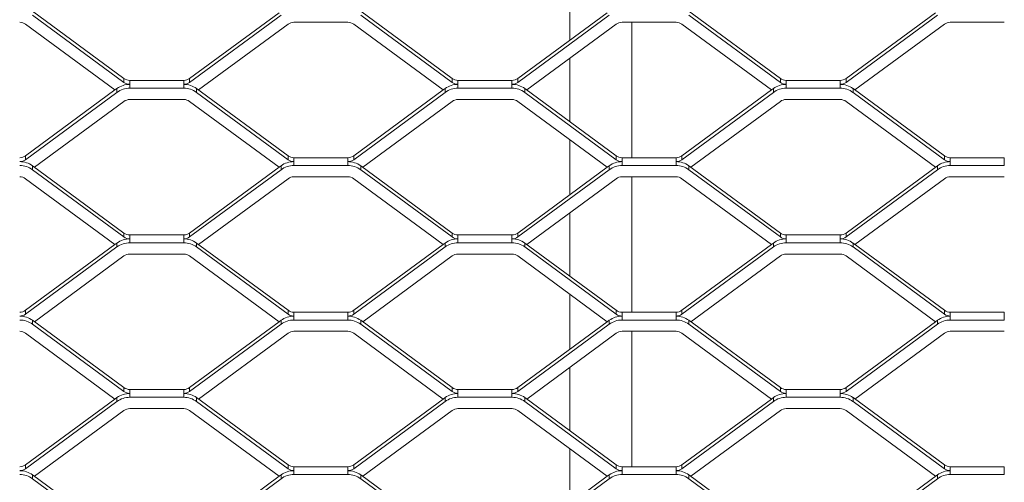
# Model space of a CAD drawing. Units: millimetres. Extents: x -212 to 13929, y 245 to 7156.
# Drawn here: x 8421 to 8676, y 1955 to 2075 of the extents above; entities that cross this region are included whole.
import ezdxf

# ---------------------------------------------------------------- set-up
doc = ezdxf.new("R2010")
doc.units = ezdxf.units.MM
doc.header["$LTSCALE"] = 10
doc.layers.add('VELOPA-Dun', color=6, linetype='Continuous', lineweight=5)
doc.layers.add('VELOPA-FIG25', color=4, linetype='Continuous', lineweight=25)

msp = doc.modelspace()

# ---------------------------------------------------------------- linework, layer by layer
at = {"layer": 'VELOPA-Dun', "linetype": 'Continuous'}
for p, q in [((8563.34, 2083.68), (8563.34, 2069.46)), ((8424.16, 2076.95), (8447.84, 2059.53)), ((8424.16, 2075.93), (8447.84, 2058.52)), ((8464.85, 2059.53), (8488.01, 2076.57)), ((8464.85, 2058.52), (8488.53, 2075.93)), ((8509.16, 2076.95), (8532.84, 2059.53)), ((8509.16, 2075.93), (8532.84, 2058.52)), ((8549.85, 2059.53), (8573.01, 2076.57)), ((8549.85, 2058.52), (8573.53, 2075.93)), ((8594.16, 2076.95), (8617.84, 2059.53)), ((8594.16, 2075.93), (8617.84, 2058.52)), ((8634.85, 2059.53), (8658.01, 2076.57)), ((8634.85, 2058.52), (8658.53, 2075.93)), ((8422.35, 2073.6), (8445.51, 2056.57)), ((8467.17, 2056.57), (8490.34, 2073.6)), ((8491.84, 2074.09), (8505.84, 2074.09)), ((8507.35, 2073.6), (8530.51, 2056.57)), ((8552.17, 2056.57), (8575.34, 2073.6)), ((8576.84, 2074.09), (8590.84, 2074.09)), ((8579.34, 2074.09), (8579.34, 2039.04)), ((8592.35, 2073.6), (8615.51, 2056.57)), ((8637.17, 2056.57), (8660.34, 2073.6)), ((8661.84, 2074.09), (8675.84, 2074.09)), ((8563.34, 2064.78), (8563.34, 2048.35)), ((8447.84, 2058.52), (8447.84, 2059.53)), ((8449.34, 2059.04), (8449.34, 2057.02)), ((8449.34, 2059.04), (8463.34, 2059.04)), ((8463.34, 2059.04), (8463.34, 2057.02)), ((8464.85, 2058.52), (8464.85, 2059.53)), ((8532.84, 2058.52), (8532.84, 2059.53)), ((8534.34, 2059.04), (8534.34, 2057.02)), ((8534.34, 2059.04), (8548.34, 2059.04)), ((8548.34, 2059.04), (8548.34, 2057.02)), ((8549.85, 2058.52), (8549.85, 2059.53)), ((8617.84, 2058.52), (8617.84, 2059.53)), ((8619.34, 2059.04), (8619.34, 2057.02)), ((8619.34, 2059.04), (8633.34, 2059.04)), ((8633.34, 2059.04), (8633.34, 2057.02)), ((8634.85, 2058.52), (8634.85, 2059.53)), ((8422.35, 2039.53), (8445.51, 2056.57)), ((8422.35, 2038.52), (8446.03, 2055.93)), ((8445.51, 2056.57), (8446.03, 2056.95)), ((8446.03, 2056.95), (8446.03, 2055.93)), ((8449.34, 2057.02), (8463.34, 2057.02)), ((8466.66, 2056.95), (8490.34, 2039.53)), ((8466.66, 2056.95), (8466.66, 2055.93)), ((8466.66, 2055.93), (8490.34, 2038.52)), ((8507.35, 2039.53), (8530.51, 2056.57)), ((8507.35, 2038.52), (8531.03, 2055.93)), ((8530.51, 2056.57), (8531.03, 2056.95)), ((8531.03, 2056.95), (8531.03, 2055.93)), ((8534.34, 2057.02), (8548.34, 2057.02)), ((8551.66, 2056.95), (8575.34, 2039.53)), ((8551.66, 2056.95), (8551.66, 2055.93)), ((8551.66, 2055.93), (8575.34, 2038.52)), ((8592.35, 2039.53), (8615.51, 2056.57)), ((8592.35, 2038.52), (8616.03, 2055.93)), ((8615.51, 2056.57), (8616.03, 2056.95)), ((8616.03, 2056.95), (8616.03, 2055.93)), ((8619.34, 2057.02), (8633.34, 2057.02)), ((8636.66, 2056.95), (8660.34, 2039.53)), ((8636.66, 2056.95), (8636.66, 2055.93)), ((8636.66, 2055.93), (8660.34, 2038.52)), ((8424.67, 2036.57), (8447.84, 2053.6)), ((8449.34, 2054.09), (8463.34, 2054.09)), ((8464.85, 2053.6), (8488.01, 2036.57)), ((8509.67, 2036.57), (8532.84, 2053.6)), ((8534.34, 2054.09), (8548.34, 2054.09)), ((8549.85, 2053.6), (8573.01, 2036.57)), ((8594.67, 2036.57), (8617.84, 2053.6)), ((8619.34, 2054.09), (8633.34, 2054.09)), ((8634.85, 2053.6), (8658.01, 2036.57)), ((8563.34, 2043.68), (8563.34, 2029.46)), ((8422.35, 2039.53), (8422.35, 2038.52)), ((8490.34, 2039.53), (8490.34, 2038.52)), ((8491.84, 2037.02), (8491.84, 2039.04)), ((8491.84, 2039.04), (8505.84, 2039.04)), ((8505.84, 2037.02), (8505.84, 2039.04)), ((8507.35, 2039.53), (8507.35, 2038.52)), ((8575.34, 2039.53), (8575.34, 2038.52)), ((8576.84, 2037.02), (8576.84, 2039.04)), ((8576.84, 2039.04), (8590.84, 2039.04)), ((8590.84, 2037.02), (8590.84, 2039.04)), ((8592.35, 2039.53), (8592.35, 2038.52)), ((8660.34, 2039.53), (8660.34, 2038.52)), ((8661.84, 2037.02), (8661.84, 2039.04)), ((8661.84, 2039.04), (8675.84, 2039.04)), ((8675.84, 2037.02), (8675.84, 2039.04)), ((8424.16, 2036.95), (8447.84, 2019.53)), ((8424.16, 2035.93), (8424.16, 2036.95)), ((8424.16, 2035.93), (8447.84, 2018.52)), ((8464.85, 2019.53), (8488.01, 2036.57)), ((8464.85, 2018.52), (8488.53, 2035.93)), ((8488.01, 2036.57), (8488.53, 2036.95)), ((8488.53, 2035.93), (8488.53, 2036.95)), ((8491.84, 2037.02), (8505.84, 2037.02)), ((8509.16, 2036.95), (8532.84, 2019.53)), ((8509.16, 2035.93), (8509.16, 2036.95)), ((8509.16, 2035.93), (8532.84, 2018.52)), ((8549.85, 2019.53), (8573.01, 2036.57)), ((8549.85, 2018.52), (8573.53, 2035.93)), ((8573.01, 2036.57), (8573.53, 2036.95)), ((8573.53, 2035.93), (8573.53, 2036.95)), ((8576.84, 2037.02), (8590.84, 2037.02)), ((8594.16, 2036.95), (8617.84, 2019.53)), ((8594.16, 2035.93), (8594.16, 2036.95)), ((8594.16, 2035.93), (8617.84, 2018.52)), ((8634.85, 2019.53), (8658.53, 2036.95)), ((8634.85, 2018.52), (8658.53, 2035.93)), ((8658.53, 2035.93), (8658.53, 2036.95)), ((8661.84, 2037.02), (8675.84, 2037.02)), ((8422.35, 2033.6), (8445.51, 2016.57)), ((8467.17, 2016.57), (8490.34, 2033.6)), ((8491.84, 2034.09), (8505.84, 2034.09)), ((8507.35, 2033.6), (8530.51, 2016.57)), ((8552.17, 2016.57), (8575.34, 2033.6)), ((8576.84, 2034.09), (8590.84, 2034.09)), ((8579.34, 2034.09), (8579.34, 1999.04)), ((8592.35, 2033.6), (8615.51, 2016.57)), ((8637.17, 2016.57), (8660.34, 2033.6)), ((8661.84, 2034.09), (8675.84, 2034.09)), ((8563.34, 2024.78), (8563.34, 2008.35)), ((8447.84, 2018.52), (8447.84, 2019.53)), ((8449.34, 2019.04), (8449.34, 2017.02)), ((8449.34, 2019.04), (8463.34, 2019.04)), ((8463.34, 2019.04), (8463.34, 2017.02)), ((8464.85, 2018.52), (8464.85, 2019.53)), ((8532.84, 2018.52), (8532.84, 2019.53)), ((8534.34, 2019.04), (8534.34, 2017.02)), ((8534.34, 2019.04), (8548.34, 2019.04)), ((8548.34, 2019.04), (8548.34, 2017.02)), ((8549.85, 2018.52), (8549.85, 2019.53)), ((8617.84, 2018.52), (8617.84, 2019.53)), ((8619.34, 2019.04), (8619.34, 2017.02)), ((8619.34, 2019.04), (8633.34, 2019.04)), ((8633.34, 2019.04), (8633.34, 2017.02)), ((8634.85, 2018.52), (8634.85, 2019.53)), ((8422.35, 1999.53), (8445.51, 2016.57)), ((8422.35, 1998.52), (8446.03, 2015.93)), ((8445.51, 2016.57), (8446.03, 2016.95)), ((8446.03, 2016.95), (8446.03, 2015.93)), ((8449.34, 2017.02), (8463.34, 2017.02)), ((8466.66, 2016.95), (8490.34, 1999.53)), ((8466.66, 2016.95), (8466.66, 2015.93)), ((8466.66, 2015.93), (8490.34, 1998.52)), ((8507.35, 1999.53), (8530.51, 2016.57)), ((8507.35, 1998.52), (8531.03, 2015.93)), ((8530.51, 2016.57), (8531.03, 2016.95)), ((8531.03, 2016.95), (8531.03, 2015.93)), ((8534.34, 2017.02), (8548.34, 2017.02)), ((8551.66, 2016.95), (8575.34, 1999.53)), ((8551.66, 2016.95), (8551.66, 2015.93)), ((8551.66, 2015.93), (8575.34, 1998.52)), ((8592.35, 1999.53), (8615.51, 2016.57)), ((8592.35, 1998.52), (8616.03, 2015.93)), ((8615.51, 2016.57), (8616.03, 2016.95)), ((8616.03, 2016.95), (8616.03, 2015.93)), ((8619.34, 2017.02), (8633.34, 2017.02)), ((8636.66, 2016.95), (8660.34, 1999.53)), ((8636.66, 2016.95), (8636.66, 2015.93)), ((8636.66, 2015.93), (8660.34, 1998.52)), ((8424.67, 1996.57), (8447.84, 2013.6)), ((8449.34, 2014.09), (8463.34, 2014.09)), ((8464.85, 2013.6), (8488.01, 1996.57)), ((8509.67, 1996.57), (8532.84, 2013.6)), ((8534.34, 2014.09), (8548.34, 2014.09)), ((8549.85, 2013.6), (8573.01, 1996.57)), ((8594.67, 1996.57), (8617.84, 2013.6)), ((8619.34, 2014.09), (8633.34, 2014.09)), ((8634.85, 2013.6), (8658.01, 1996.57)), ((8563.34, 2003.68), (8563.34, 1989.46)), ((8422.35, 1999.53), (8422.35, 1998.52)), ((8490.34, 1999.53), (8490.34, 1998.52)), ((8507.35, 1999.53), (8507.35, 1998.52)), ((8575.34, 1999.53), (8575.34, 1998.52)), ((8592.35, 1999.53), (8592.35, 1998.52)), ((8660.34, 1999.53), (8660.34, 1998.52)), ((8424.16, 1996.95), (8447.84, 1979.53)), ((8424.16, 1995.93), (8424.16, 1996.95)), ((8488.01, 1996.57), (8488.53, 1996.95)), ((8488.53, 1995.93), (8488.53, 1996.95)), ((8491.84, 1997.02), (8491.84, 1999.04)), ((8491.84, 1999.04), (8505.84, 1999.04)), ((8491.84, 1997.02), (8505.84, 1997.02)), ((8505.84, 1997.02), (8505.84, 1999.04)), ((8509.16, 1996.95), (8532.84, 1979.53)), ((8509.16, 1995.93), (8509.16, 1996.95)), ((8573.01, 1996.57), (8573.53, 1996.95)), ((8573.53, 1995.93), (8573.53, 1996.95)), ((8576.84, 1997.02), (8576.84, 1999.04)), ((8576.84, 1999.04), (8590.84, 1999.04)), ((8576.84, 1997.02), (8590.84, 1997.02)), ((8590.84, 1997.02), (8590.84, 1999.04)), ((8594.16, 1996.95), (8617.84, 1979.53)), ((8594.16, 1995.93), (8594.16, 1996.95)), ((8658.01, 1996.57), (8658.53, 1996.95)), ((8658.53, 1995.93), (8658.53, 1996.95)), ((8661.84, 1997.02), (8661.84, 1999.04)), ((8661.84, 1999.04), (8675.84, 1999.04)), ((8661.84, 1997.02), (8675.84, 1997.02)), ((8675.84, 1997.02), (8675.84, 1999.04)), ((8424.16, 1995.93), (8447.84, 1978.52)), ((8464.85, 1979.53), (8488.01, 1996.57)), ((8464.85, 1978.52), (8488.53, 1995.93)), ((8509.16, 1995.93), (8532.84, 1978.52)), ((8549.85, 1979.53), (8573.01, 1996.57)), ((8549.85, 1978.52), (8573.53, 1995.93)), ((8594.16, 1995.93), (8617.84, 1978.52)), ((8634.85, 1979.53), (8658.01, 1996.57)), ((8634.85, 1978.52), (8658.53, 1995.93)), ((8422.35, 1993.6), (8445.51, 1976.57)), ((8467.17, 1976.57), (8490.34, 1993.6)), ((8491.84, 1994.09), (8505.84, 1994.09)), ((8507.35, 1993.6), (8530.51, 1976.57)), ((8552.17, 1976.57), (8575.34, 1993.6)), ((8576.84, 1994.09), (8590.84, 1994.09)), ((8579.34, 1994.09), (8579.34, 1959.04)), ((8592.35, 1993.6), (8615.51, 1976.57)), ((8637.17, 1976.57), (8660.34, 1993.6)), ((8661.84, 1994.09), (8675.84, 1994.09)), ((8563.34, 1984.78), (8563.34, 1968.35)), ((8447.84, 1978.52), (8447.84, 1979.53)), ((8449.34, 1979.04), (8449.34, 1977.02)), ((8449.34, 1979.04), (8463.34, 1979.04)), ((8463.34, 1979.04), (8463.34, 1977.02)), ((8464.85, 1978.52), (8464.85, 1979.53)), ((8532.84, 1978.52), (8532.84, 1979.53)), ((8534.34, 1979.04), (8534.34, 1977.02)), ((8534.34, 1979.04), (8548.34, 1979.04)), ((8548.34, 1979.04), (8548.34, 1977.02)), ((8549.85, 1978.52), (8549.85, 1979.53)), ((8617.84, 1978.52), (8617.84, 1979.53)), ((8619.34, 1979.04), (8619.34, 1977.02)), ((8619.34, 1979.04), (8633.34, 1979.04)), ((8633.34, 1979.04), (8633.34, 1977.02)), ((8634.85, 1978.52), (8634.85, 1979.53)), ((8422.35, 1959.53), (8445.51, 1976.57)), ((8445.51, 1976.57), (8446.03, 1976.95)), ((8446.03, 1976.95), (8446.03, 1975.93)), ((8449.34, 1977.02), (8463.34, 1977.02)), ((8466.66, 1976.95), (8490.34, 1959.53)), ((8466.66, 1976.95), (8466.66, 1975.93)), ((8507.35, 1959.53), (8530.51, 1976.57)), ((8530.51, 1976.57), (8531.03, 1976.95)), ((8531.03, 1976.95), (8531.03, 1975.93)), ((8534.34, 1977.02), (8548.34, 1977.02)), ((8551.66, 1976.95), (8575.34, 1959.53)), ((8551.66, 1976.95), (8551.66, 1975.93)), ((8592.35, 1959.53), (8615.51, 1976.57)), ((8615.51, 1976.57), (8616.03, 1976.95)), ((8616.03, 1976.95), (8616.03, 1975.93)), ((8619.34, 1977.02), (8633.34, 1977.02)), ((8636.66, 1976.95), (8660.34, 1959.53)), ((8636.66, 1976.95), (8636.66, 1975.93)), ((8422.35, 1958.52), (8446.03, 1975.93)), ((8449.34, 1974.09), (8463.34, 1974.09)), ((8466.66, 1975.93), (8490.34, 1958.52)), ((8507.35, 1958.52), (8531.03, 1975.93)), ((8534.34, 1974.09), (8548.34, 1974.09)), ((8551.66, 1975.93), (8575.34, 1958.52)), ((8592.35, 1958.52), (8616.03, 1975.93)), ((8619.34, 1974.09), (8633.34, 1974.09)), ((8636.66, 1975.93), (8660.34, 1958.52)), ((8424.67, 1956.57), (8447.84, 1973.6)), ((8464.85, 1973.6), (8488.01, 1956.57)), ((8509.67, 1956.57), (8532.84, 1973.6)), ((8549.85, 1973.6), (8573.01, 1956.57)), ((8594.67, 1956.57), (8617.84, 1973.6)), ((8634.85, 1973.6), (8658.01, 1956.57)), ((8563.34, 1963.68), (8563.34, 1949.46)), ((8422.35, 1959.53), (8422.35, 1958.52)), ((8490.34, 1959.53), (8490.34, 1958.52)), ((8491.84, 1957.02), (8491.84, 1959.04)), ((8491.84, 1959.04), (8505.84, 1959.04)), ((8505.84, 1957.02), (8505.84, 1959.04)), ((8507.35, 1959.53), (8507.35, 1958.52)), ((8575.34, 1959.53), (8575.34, 1958.52)), ((8576.84, 1957.02), (8576.84, 1959.04)), ((8576.84, 1959.04), (8590.84, 1959.04)), ((8590.84, 1957.02), (8590.84, 1959.04)), ((8592.35, 1959.53), (8592.35, 1958.52)), ((8660.34, 1959.53), (8660.34, 1958.52)), ((8661.84, 1957.02), (8661.84, 1959.04)), ((8661.84, 1959.04), (8675.84, 1959.04)), ((8675.84, 1957.02), (8675.84, 1959.04)), ((8424.16, 1956.95), (8447.84, 1939.53)), ((8424.16, 1955.93), (8424.16, 1956.95)), ((8424.16, 1955.93), (8447.84, 1938.52)), ((8464.85, 1939.53), (8488.01, 1956.57)), ((8464.85, 1938.52), (8488.53, 1955.93)), ((8488.01, 1956.57), (8488.53, 1956.95)), ((8488.53, 1955.93), (8488.53, 1956.95)), ((8491.84, 1957.02), (8505.84, 1957.02)), ((8509.16, 1956.95), (8532.84, 1939.53)), ((8509.16, 1955.93), (8509.16, 1956.95)), ((8509.16, 1955.93), (8532.84, 1938.52)), ((8549.85, 1939.53), (8573.01, 1956.57)), ((8549.85, 1938.52), (8573.53, 1955.93)), ((8573.01, 1956.57), (8573.53, 1956.95)), ((8573.53, 1955.93), (8573.53, 1956.95)), ((8576.84, 1957.02), (8590.84, 1957.02)), ((8594.16, 1956.95), (8617.84, 1939.53)), ((8594.16, 1955.93), (8594.16, 1956.95)), ((8594.16, 1955.93), (8617.84, 1938.52)), ((8634.85, 1939.53), (8658.53, 1956.95)), ((8634.85, 1938.52), (8658.53, 1955.93)), ((8658.53, 1955.93), (8658.53, 1956.95)), ((8661.84, 1957.02), (8675.84, 1957.02))]:
    msp.add_line(p, q, dxfattribs=at)
for centre, radius, start, end in [((8420.85, 2071.55), 2.54, 53.7731, 90.0711), ((8491.84, 2071.55), 2.54, 89.9289, 126.2269), ((8505.85, 2071.55), 2.54, 53.7731, 90.0711), ((8576.84, 2071.55), 2.54, 89.9289, 126.2269), ((8590.85, 2071.55), 2.54, 53.7731, 90.0711), ((8661.84, 2071.55), 2.54, 89.9289, 126.2269), ((8449.34, 2052.43), 5.59, 89.9289, 126.2269), ((8449.34, 2061.58), 2.54, 233.7731, 270.0711), ((8449.34, 2060.57), 2.54, 233.7731, 270.0711), ((8463.35, 2061.58), 2.54, 269.9289, 306.2269), ((8463.35, 2060.57), 2.54, 269.9289, 306.2269), ((8463.35, 2052.43), 5.59, 53.7731, 90.0711), ((8534.34, 2052.43), 5.59, 89.9289, 126.2269), ((8534.34, 2061.58), 2.54, 233.7731, 270.0711), ((8534.34, 2060.57), 2.54, 233.7731, 270.0711), ((8548.35, 2061.58), 2.54, 269.9289, 306.2269), ((8548.35, 2060.57), 2.54, 269.9289, 306.2269), ((8548.35, 2052.43), 5.59, 53.7731, 90.0711), ((8619.34, 2052.43), 5.59, 89.9289, 126.2269), ((8619.34, 2061.58), 2.54, 233.7731, 270.0711), ((8619.34, 2060.57), 2.54, 233.7731, 270.0711), ((8633.35, 2061.58), 2.54, 269.9289, 306.2269), ((8633.35, 2060.57), 2.54, 269.9289, 306.2269), ((8633.35, 2052.43), 5.59, 53.7731, 90.0711), ((8449.34, 2051.42), 5.59, 89.9289, 126.2269), ((8463.35, 2051.42), 5.59, 53.7731, 90.0711), ((8534.34, 2051.42), 5.59, 89.9289, 126.2269), ((8548.35, 2051.42), 5.59, 53.7731, 90.0711), ((8619.34, 2051.42), 5.59, 89.9289, 126.2269), ((8633.35, 2051.42), 5.59, 53.7731, 90.0711), ((8449.34, 2051.55), 2.54, 89.9289, 126.2269), ((8463.35, 2051.55), 2.54, 53.7731, 90.0711), ((8534.34, 2051.55), 2.54, 89.9289, 126.2269), ((8548.35, 2051.55), 2.54, 53.7731, 90.0711), ((8619.34, 2051.55), 2.54, 89.9289, 126.2269), ((8633.35, 2051.55), 2.54, 53.7731, 90.0711), ((8420.85, 2041.58), 2.54, 269.9289, 306.2269), ((8420.85, 2040.57), 2.54, 269.9289, 306.2269), ((8420.85, 2032.43), 5.59, 53.7731, 90.0711), ((8491.84, 2032.43), 5.59, 89.9289, 126.2269), ((8491.84, 2041.58), 2.54, 233.7731, 270.0711), ((8491.84, 2040.57), 2.54, 233.7731, 270.0711), ((8505.85, 2041.58), 2.54, 269.9289, 306.2269), ((8505.85, 2040.57), 2.54, 269.9289, 306.2269), ((8505.85, 2032.43), 5.59, 53.7731, 90.0711), ((8576.84, 2032.43), 5.59, 89.9289, 126.2269), ((8576.84, 2041.58), 2.54, 233.7731, 270.0711), ((8576.84, 2040.57), 2.54, 233.7731, 270.0711), ((8590.85, 2041.58), 2.54, 269.9289, 306.2269), ((8590.85, 2040.57), 2.54, 269.9289, 306.2269), ((8590.85, 2032.43), 5.59, 53.7731, 90.0711), ((8661.84, 2032.43), 5.59, 89.9289, 126.2269), ((8661.84, 2041.58), 2.54, 233.7731, 270.0711), ((8661.84, 2040.57), 2.54, 233.7731, 270.0711), ((8420.85, 2031.42), 5.59, 53.7731, 90.0711), ((8491.84, 2031.42), 5.59, 89.9289, 126.2269), ((8505.85, 2031.42), 5.59, 53.7731, 90.0711), ((8576.84, 2031.42), 5.59, 89.9289, 126.2269), ((8590.85, 2031.42), 5.59, 53.7731, 90.0711), ((8661.84, 2031.42), 5.59, 89.9289, 126.2269), ((8420.85, 2031.55), 2.54, 53.7731, 90.0711), ((8491.84, 2031.55), 2.54, 89.9289, 126.2269), ((8505.85, 2031.55), 2.54, 53.7731, 90.0711), ((8576.84, 2031.55), 2.54, 89.9289, 126.2269), ((8590.85, 2031.55), 2.54, 53.7731, 90.0711), ((8661.84, 2031.55), 2.54, 89.9289, 126.2269), ((8449.34, 2012.43), 5.59, 89.9289, 126.2269), ((8449.34, 2021.58), 2.54, 233.7731, 270.0711), ((8449.34, 2020.57), 2.54, 233.7731, 270.0711), ((8463.35, 2021.58), 2.54, 269.9289, 306.2269), ((8463.35, 2020.57), 2.54, 269.9289, 306.2269), ((8463.35, 2012.43), 5.59, 53.7731, 90.0711), ((8534.34, 2012.43), 5.59, 89.9289, 126.2269), ((8534.34, 2021.58), 2.54, 233.7731, 270.0711), ((8534.34, 2020.57), 2.54, 233.7731, 270.0711), ((8548.35, 2021.58), 2.54, 269.9289, 306.2269), ((8548.35, 2020.57), 2.54, 269.9289, 306.2269), ((8548.35, 2012.43), 5.59, 53.7731, 90.0711), ((8619.34, 2012.43), 5.59, 89.9289, 126.2269), ((8619.34, 2021.58), 2.54, 233.7731, 270.0711), ((8619.34, 2020.57), 2.54, 233.7731, 270.0711), ((8633.35, 2021.58), 2.54, 269.9289, 306.2269), ((8633.35, 2020.57), 2.54, 269.9289, 306.2269), ((8633.35, 2012.43), 5.59, 53.7731, 90.0711), ((8449.34, 2011.42), 5.59, 89.9289, 126.2269), ((8463.35, 2011.42), 5.59, 53.7731, 90.0711), ((8534.34, 2011.42), 5.59, 89.9289, 126.2269), ((8548.35, 2011.42), 5.59, 53.7731, 90.0711), ((8619.34, 2011.42), 5.59, 89.9289, 126.2269), ((8633.35, 2011.42), 5.59, 53.7731, 90.0711), ((8449.34, 2011.55), 2.54, 89.9289, 126.2269), ((8463.35, 2011.55), 2.54, 53.7731, 90.0711), ((8534.34, 2011.55), 2.54, 89.9289, 126.2269), ((8548.35, 2011.55), 2.54, 53.7731, 90.0711), ((8619.34, 2011.55), 2.54, 89.9289, 126.2269), ((8633.35, 2011.55), 2.54, 53.7731, 90.0711), ((8420.85, 2001.58), 2.54, 269.9289, 306.2269), ((8491.84, 2001.58), 2.54, 233.7731, 270.0711), ((8505.85, 2001.58), 2.54, 269.9289, 306.2269), ((8576.84, 2001.58), 2.54, 233.7731, 270.0711), ((8590.85, 2001.58), 2.54, 269.9289, 306.2269), ((8661.84, 2001.58), 2.54, 233.7731, 270.0711), ((8420.85, 2000.57), 2.54, 269.9289, 306.2269), ((8420.85, 1992.43), 5.59, 53.7731, 90.0711), ((8420.85, 1991.42), 5.59, 53.7731, 90.0711), ((8491.84, 1992.43), 5.59, 89.9289, 126.2269), ((8491.84, 1991.42), 5.59, 89.9289, 126.2269), ((8491.84, 2000.57), 2.54, 233.7731, 270.0711), ((8505.85, 2000.57), 2.54, 269.9289, 306.2269), ((8505.85, 1992.43), 5.59, 53.7731, 90.0711), ((8505.85, 1991.42), 5.59, 53.7731, 90.0711), ((8576.84, 1992.43), 5.59, 89.9289, 126.2269), ((8576.84, 1991.42), 5.59, 89.9289, 126.2269), ((8576.84, 2000.57), 2.54, 233.7731, 270.0711), ((8590.85, 2000.57), 2.54, 269.9289, 306.2269), ((8590.85, 1992.43), 5.59, 53.7731, 90.0711), ((8590.85, 1991.42), 5.59, 53.7731, 90.0711), ((8661.84, 1992.43), 5.59, 89.9289, 126.2269), ((8661.84, 1991.42), 5.59, 89.9289, 126.2269), ((8661.84, 2000.57), 2.54, 233.7731, 270.0711), ((8420.85, 1991.55), 2.54, 53.7731, 90.0711), ((8491.84, 1991.55), 2.54, 89.9289, 126.2269), ((8505.85, 1991.55), 2.54, 53.7731, 90.0711), ((8576.84, 1991.55), 2.54, 89.9289, 126.2269), ((8590.85, 1991.55), 2.54, 53.7731, 90.0711), ((8661.84, 1991.55), 2.54, 89.9289, 126.2269), ((8449.34, 1981.58), 2.54, 233.7731, 270.0711), ((8463.35, 1981.58), 2.54, 269.9289, 306.2269), ((8534.34, 1981.58), 2.54, 233.7731, 270.0711), ((8548.35, 1981.58), 2.54, 269.9289, 306.2269), ((8619.34, 1981.58), 2.54, 233.7731, 270.0711), ((8633.35, 1981.58), 2.54, 269.9289, 306.2269), ((8449.34, 1972.43), 5.59, 89.9289, 126.2269), ((8449.34, 1971.42), 5.59, 89.9289, 126.2269), ((8449.34, 1980.57), 2.54, 233.7731, 270.0711), ((8463.35, 1980.57), 2.54, 269.9289, 306.2269), ((8463.35, 1972.43), 5.59, 53.7731, 90.0711), ((8463.35, 1971.42), 5.59, 53.7731, 90.0711), ((8534.34, 1972.43), 5.59, 89.9289, 126.2269), ((8534.34, 1971.42), 5.59, 89.9289, 126.2269), ((8534.34, 1980.57), 2.54, 233.7731, 270.0711), ((8548.35, 1980.57), 2.54, 269.9289, 306.2269), ((8548.35, 1972.43), 5.59, 53.7731, 90.0711), ((8548.35, 1971.42), 5.59, 53.7731, 90.0711), ((8619.34, 1972.43), 5.59, 89.9289, 126.2269), ((8619.34, 1971.42), 5.59, 89.9289, 126.2269), ((8619.34, 1980.57), 2.54, 233.7731, 270.0711), ((8633.35, 1980.57), 2.54, 269.9289, 306.2269), ((8633.35, 1972.43), 5.59, 53.7731, 90.0711), ((8633.35, 1971.42), 5.59, 53.7731, 90.0711), ((8449.34, 1971.55), 2.54, 89.9289, 126.2269), ((8463.35, 1971.55), 2.54, 53.7731, 90.0711), ((8534.34, 1971.55), 2.54, 89.9289, 126.2269), ((8548.35, 1971.55), 2.54, 53.7731, 90.0711), ((8619.34, 1971.55), 2.54, 89.9289, 126.2269), ((8633.35, 1971.55), 2.54, 53.7731, 90.0711), ((8420.85, 1961.58), 2.54, 269.9289, 306.2269), ((8420.85, 1960.57), 2.54, 269.9289, 306.2269), ((8491.84, 1961.58), 2.54, 233.7731, 270.0711), ((8491.84, 1960.57), 2.54, 233.7731, 270.0711), ((8505.85, 1961.58), 2.54, 269.9289, 306.2269), ((8505.85, 1960.57), 2.54, 269.9289, 306.2269), ((8576.84, 1961.58), 2.54, 233.7731, 270.0711), ((8576.84, 1960.57), 2.54, 233.7731, 270.0711), ((8590.85, 1961.58), 2.54, 269.9289, 306.2269), ((8590.85, 1960.57), 2.54, 269.9289, 306.2269), ((8661.84, 1961.58), 2.54, 233.7731, 270.0711), ((8661.84, 1960.57), 2.54, 233.7731, 270.0711), ((8420.85, 1952.43), 5.59, 53.7731, 90.0711), ((8420.85, 1951.42), 5.59, 53.7731, 90.0711), ((8491.84, 1952.43), 5.59, 89.9289, 126.2269), ((8491.84, 1951.42), 5.59, 89.9289, 126.2269), ((8505.85, 1952.43), 5.59, 53.7731, 90.0711), ((8505.85, 1951.42), 5.59, 53.7731, 90.0711), ((8576.84, 1952.43), 5.59, 89.9289, 126.2269), ((8576.84, 1951.42), 5.59, 89.9289, 126.2269), ((8590.85, 1952.43), 5.59, 53.7731, 90.0711), ((8590.85, 1951.42), 5.59, 53.7731, 90.0711), ((8661.84, 1952.43), 5.59, 89.9289, 126.2269), ((8661.84, 1951.42), 5.59, 89.9289, 126.2269)]:
    msp.add_arc(centre, radius, start, end, dxfattribs=at)
at = {"layer": 'VELOPA-FIG25', "linetype": 'Continuous'}
msp.add_arc((9070.22, 947.57), 1560, 80.10637, 135.03547, dxfattribs=at)

doc.saveas('drawing.dxf')
